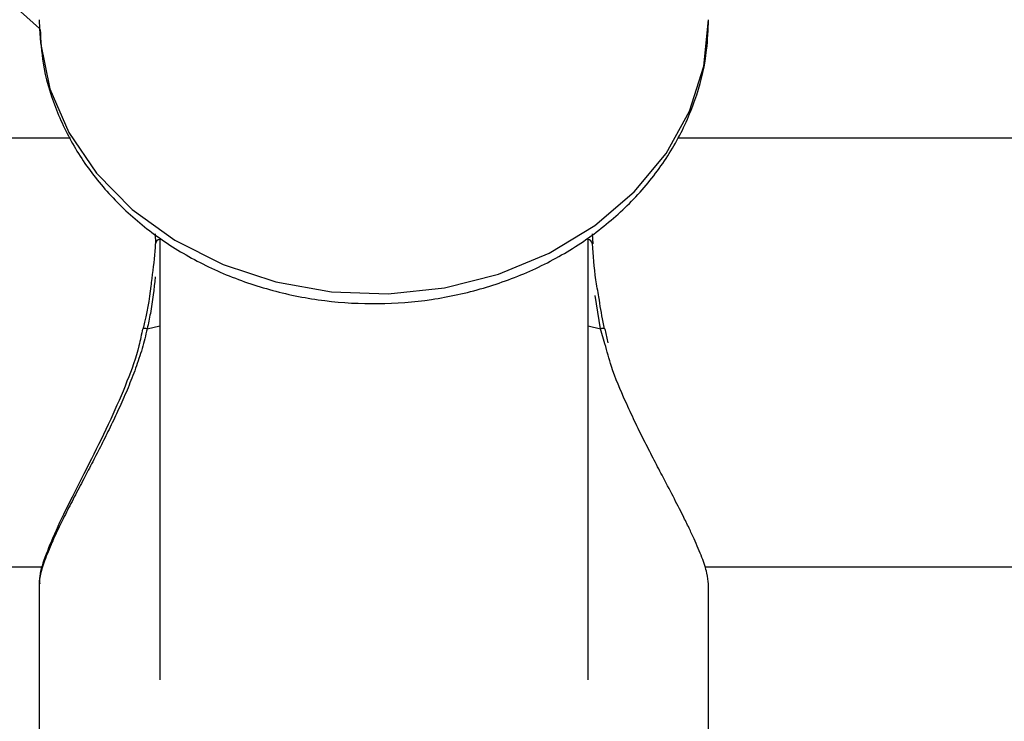
# Model space of a CAD drawing. Units: millimetres. Extents: x 0 to 42, y 0 to 29.8.
# Drawn here: x 12.1 to 12.2, y 6.1 to 6.2 of the extents above; entities that cross this region are included whole.
import ezdxf

# ---------------------------------------------------------------- set-up
doc = ezdxf.new("R2010")
doc.units = ezdxf.units.MM

msp = doc.modelspace()

# ---------------------------------------------------------------- linework, layer by layer
at = {"color": 7, "linetype": 'Continuous', "lineweight": 25}
for p, q in [((12.10675451653987, 6.152237613684454), (12.06272304363879, 6.191960648067975)), ((12.10674154169957, 6.152897310178522), (12.10675521382173, 6.152220123975318)), ((12.10907960126318, 6.144040310064256), (11.95270637052351, 6.144040310064255)), ((12.30907960126317, 6.144040310064256), (12.15446361398875, 6.144040310064256)), ((12.11540053303602, 6.136919171869915), (12.11542279504485, 6.136186519021561)), ((12.1481163108114, 6.136164658990584), (12.14807636635329, 6.13691253557275)), ((12.1157415416995, 6.136488140668412), (12.1157415416995, 6.103595718900774)), ((12.1477415416995, 6.103595718900728), (12.1477415416995, 6.136482796296881)), ((12.14923897567162, 6.128766993019812), (12.14902082785195, 6.129824018951775)), ((11.95607533160028, 6.112040310064255), (12.10699099405244, 6.112040310064256)), ((12.1564914128451, 6.112040310064256), (12.30699099405244, 6.112040310064256)), ((12.1067415417027, 6.110770476541589), (12.1067415417027, 6.087231511764157)), ((12.15674154169638, 6.087231511764167), (12.15674154169638, 6.110770476541583))]:
    msp.add_line(p, q, dxfattribs=at)
at = {"color": 8, "linetype": 'Continuous', "lineweight": 25}
for p, q in [((12.14867453188743, 6.129817454448435), (12.1482788726017, 6.13231488499439)), ((12.11480855151166, 6.129817454448421), (12.1157415416995, 6.130045704534207)), ((12.1477415416995, 6.130045704534223), (12.14867453188743, 6.129817454448435)), ((12.14900063307857, 6.128696911415673), (12.14867453188743, 6.129817454448435))]:
    msp.add_line(p, q, dxfattribs=at)
at = {"color": 8, "linetype": 'Continuous', "lineweight": 25, "flags": 128}
msp.add_lwpolyline([(12.10675521382173, 6.152220123975318), (12.106831604486, 6.151160586518466), (12.10754821802623, 6.147737101576024), (12.10896082943986, 6.144462066439909), (12.11102880046847, 6.141429697908142), (12.1136926393507, 6.138727231702365), (12.11687571229196, 6.13643241285495), (12.12048644807912, 6.134611259125971), (12.12442097241765, 6.133316161792444), (12.12856609620589, 6.132584378446678), (12.13280257177947, 6.132436961163175), (12.13700852344946, 6.132878150868779), (12.14106295364407, 6.133895255338933), (12.1448492237885, 6.135459014329866), (12.14825840978432, 6.137524441342541), (12.15119243555753, 6.140032117802315), (12.1535668945286, 6.142909902423155), (12.15531347783609, 6.146075006581089), (12.15638193945826, 6.149436375992186), (12.15674154169957, 6.152897310178513)], dxfattribs=at)
at = {"color": 8, "linetype": 'Continuous', "lineweight": 25}
for centre, radius, start, end in [((12.11581935022421, 6.136091800526816), 0.0004039055265333287, 101.1069155472092, 167.0068433394191), ((12.14766547858644, 6.136094831230784), 0.0004005969432493705, 11.942932453376, 79.05454429592824), ((12.11465657713443, 6.129371347810425), 0.0004712826580708317, 71.18765221178506, 108.4437671390494), ((12.148825743417, 6.129381158213505), 0.0004617567880273138, 71.0581942915105, 109.1152910227208)]:
    msp.add_arc(centre, radius, start, end, dxfattribs=at)
at = {"color": 7, "linetype": 'Continuous', "lineweight": 25}
for points, knots in [([(12.10681571796732, 6.152168620229208), (12.10686051424116, 6.151323309839201), (12.10696496607355, 6.149352292796921), (12.10786398378265, 6.146339214573405), (12.10936031938878, 6.143224358588324), (12.11143417373818, 6.14035691529284), (12.11401237934534, 6.137801048931879), (12.11704352835699, 6.13561944683743), (12.12045309603206, 6.133868510994552), (12.12415649475797, 6.132595183709631), (12.12805936686593, 6.131834096222614), (12.13206235568235, 6.13160656111253), (12.1360640351686, 6.131920705119245), (12.13996311697012, 6.132771979524676), (12.14365990791709, 6.134143395619457), (12.14705751106378, 6.136005148603398), (12.15006406634701, 6.13831363231759), (12.15259429430571, 6.141010243346886), (12.15457978206222, 6.144021396322803), (12.15595347665406, 6.14726017627018), (12.15664396223455, 6.150257463298819), (12.15671384371684, 6.152147988246328), (12.15674154169957, 6.152897310178513)], [0, 0, 0, 0, 0.03767717311729567, 0.08785216791019443, 0.1381121368395797, 0.1886580356007956, 0.2395953820667537, 0.2909276781425879, 0.3425877526649561, 0.3944841854827007, 0.4465379304283975, 0.4986980603313276, 0.5509399145106669, 0.603252254405197, 0.655620276435762, 0.7080068050637727, 0.760336267164504, 0.812489333814132, 0.8643198069067087, 0.915701057366834, 0.9665875625399915, 1, 1, 1, 1]), ([(12.11541994957607, 6.136182201620902), (12.1154155775923, 6.136081572836542), (12.11537993333595, 6.135261158495545), (12.11525644921351, 6.134362499058284), (12.11514811116606, 6.133574065640008)], [0, 0, 0, 0, 0.1226560523525234, 1, 1, 1, 1]), ([(12.1485509658939, 6.132192269201065), (12.14847180830056, 6.132626559771547), (12.14821936796907, 6.134011549523506), (12.14812975320253, 6.135296154438495), (12.14806823889524, 6.136177946408056)], [0, 0, 0, 0, 0.3135695191013073, 1, 1, 1, 1]), ([(12.11514811116606, 6.133574065640008), (12.1151274550293, 6.13338122304818), (12.115002439456, 6.132214096423674), (12.11476408379153, 6.130921776607416), (12.1145139204901, 6.129857750890379), (12.11450482231926, 6.129819053416775)], [0, 0, 0, 0, 0.1601818876629534, 0.969456716399749, 1, 1, 1, 1]), ([(12.1489807115779, 6.12981894142585), (12.14894353274092, 6.129986036317423), (12.14876575819091, 6.130785018253601), (12.1486458204694, 6.131570812132561), (12.1485509658939, 6.132192269201065)], [0, 0, 0, 0, 0.2091347551276027, 1, 1, 1, 1]), ([(12.11480855151166, 6.129817454448421), (12.11468823545013, 6.129324716698743), (12.11444508076074, 6.1283289103787), (12.11395011065635, 6.126859638671902), (12.11338406815685, 6.12540361326663), (12.11276768961561, 6.12399317055474), (12.11212414286967, 6.122628103256321), (12.11147148461114, 6.12131403956129), (12.11081378868194, 6.120032848778464), (12.11013183092025, 6.11872710872909), (12.10944164514067, 6.117409282074278), (12.10876250119237, 6.116090981041893), (12.10814510595568, 6.114844662975192), (12.10766935637379, 6.113814583476223), (12.10722163083429, 6.112746177333026), (12.10692729811979, 6.111905128932859), (12.10678625737368, 6.111244192890831), (12.10672357665617, 6.110898991167981), (12.10674887814122, 6.110787370468578), (12.10675267671827, 6.110770612565785)], [0, 0, 0, 0, 0.05684466460486177, 0.1148811437956308, 0.1734426995105827, 0.2330037336962868, 0.2905156089861431, 0.3486302326800427, 0.4070394472989228, 0.466053220363854, 0.534353841645158, 0.6031953786860133, 0.6739329505970733, 0.7454269248546322, 0.7940985702011999, 0.8926080533752287, 0.9425851919192388, 0.9913801671390932, 1, 1, 1, 1]), ([(12.11446110374581, 6.129824283491847), (12.11437992460532, 6.129398004496979), (12.11412439618034, 6.128056201670566), (12.11327707448431, 6.125766026578043), (12.11205094352383, 6.122921934868833), (12.1106022019265, 6.12001088232198), (12.10917267047277, 6.117210231502088), (12.1079495666478, 6.114726522313534), (12.10713319759415, 6.112697437602683), (12.10673492606371, 6.111498118401772), (12.10677278266859, 6.110907422932672), (12.10678122355678, 6.110775715548242)], [0, 0, 0, 0, 0.05027414722412155, 0.158248456182065, 0.2794162709428104, 0.4148247721497103, 0.5572200551923763, 0.6971947951488655, 0.8318967391611339, 0.9625180114672572, 1, 1, 1, 1]), ([(12.1567304066808, 6.110770340517387), (12.15671352333437, 6.111016682713346), (12.15668724644799, 6.111400084541945), (12.15647500680171, 6.112120692287773), (12.15618657566271, 6.112939305162694), (12.15578733156494, 6.113878863640543), (12.15528514724721, 6.1149473207016), (12.15454762419746, 6.116444350396837), (12.15362596761137, 6.118200646855559), (12.15260371151086, 6.120158825696655), (12.15191464459438, 6.121505763628578), (12.15121866581578, 6.122914078857954), (12.15038291290624, 6.124731055731806), (12.14955821598214, 6.126645849880465), (12.14915423501454, 6.128131888670937), (12.14900063307857, 6.128696911415673)], [0, 0, 0, 0, 0.09448604568366403, 0.1470561003616624, 0.19606474813006, 0.2951609374450088, 0.3452932597375006, 0.3990786239259053, 0.5623581711524381, 0.6258282252769533, 0.6896508592434496, 0.7545697673892429, 0.8198815661030858, 0.9315152386662099, 1, 1, 1, 1])]:
    msp.add_open_spline(points, degree=3, knots=knots, dxfattribs=at)
at = {"color": 8, "linetype": 'Continuous', "lineweight": 25}
msp.add_open_spline([(12.11540701176967, 6.133696971737117), (12.1153112882, 6.13279599789198), (12.11517646484291, 6.131527007204834), (12.11489126237272, 6.130201780235237), (12.11480855151166, 6.129817454448421)], degree=3, knots=[0, 0, 0, 0, 0.7099924800566088, 1, 1, 1, 1], dxfattribs=at)

doc.saveas('drawing.dxf')
